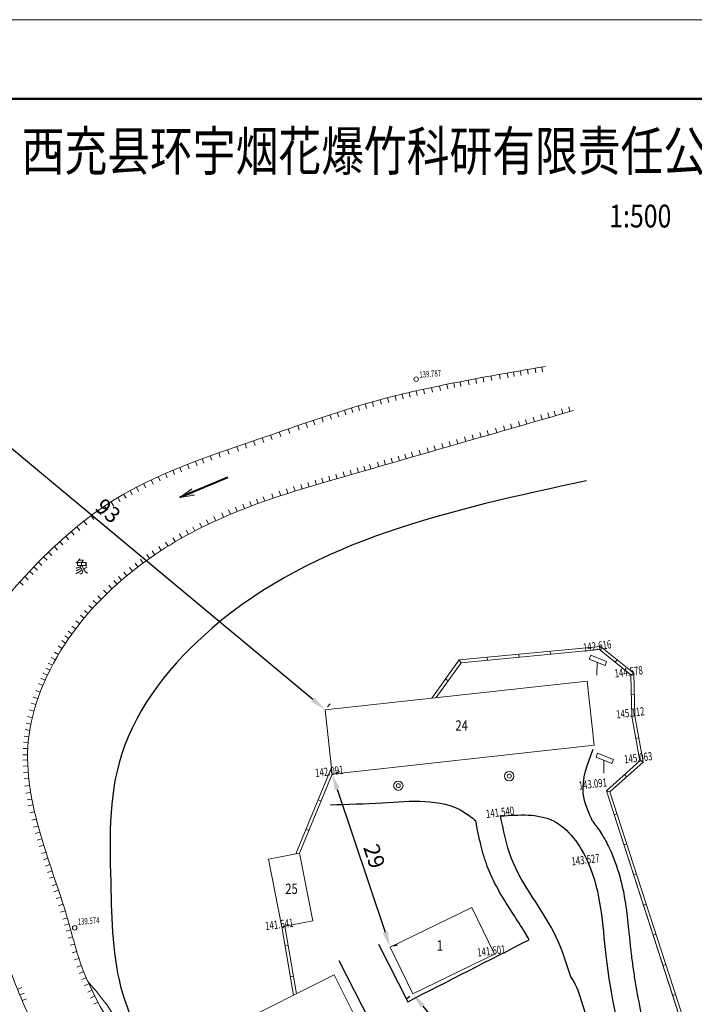
# Model space of a CAD drawing. Units: millimetres. Extents: x 776 to 13114, y 402 to 6690.
# Drawn here: x 7065 to 7172, y 2868 to 3024 of the extents above; entities that cross this region are included whole.
import ezdxf

# ---------------------------------------------------------------- set-up
doc = ezdxf.new("R2010")
doc.units = ezdxf.units.MM
doc.header["$LTSCALE"] = 3
doc.header["$PDMODE"] = 1
for name, color, linetype, lineweight in [('围墙', 4, 'Continuous', 15), ('建筑', 173, 'Continuous', 35), ('文字', 3, 'Continuous', 18), ('陡崖', 40, 'Continuous', 15)]:
    doc.layers.add(name, color=color, linetype=linetype, lineweight=lineweight)
doc.styles.add('00', font='txt.shx', dxfattribs={"bigfont": 'hztxt.shx'})
doc.styles.get("Standard").update_dxf_attribs({"font": 'txt1.shx', "width": 0.75, "bigfont": 'hztxt.shx'})
doc.styles.add('样式 1', font='txt', dxfattribs={"width": 0.8})
doc.dimstyles.new('ISO-25', dxfattribs={"dimtxt": 2.5, "dimasz": 2.5, "dimexe": 1.25, "dimexo": 0.625, "dimtad": 1, "dimdec": 0, "dimtxsty": 'Standard', "dimcen": 2.5, "dimadec": 0, "dimazin": 0, "dimtfac": 1, "dimtdec": 0, "dimtmove": 0, "dimatfit": 3, "dimfxl": 1, "dimarcsym": 0})

# ---------------------------------------------------------------- blocks, each defined once
blk = doc.blocks.new('A$C4AB21B0B')
at = {"layer": '建筑', "color": 3, "lineweight": 15}
for p, q in [((0, 1.86), (0.18, 2.33)), ((0.18, 2.33), (2.05, 1.61)), ((1.87, 1.14), (0, 1.86)), ((0.93, 1.5), (0.93, 0)), ((2.05, 1.61), (1.87, 1.14))]:
    blk.add_line(p, q, dxfattribs=at)
blk = doc.blocks.new('*D252')
at = {"layer": 'Defpoints', "color": 0, "lineweight": 15, "transparency": 16777216}
for p in [(7042.17, 2974.21), (7042.17, 2974.21), (7113.53, 2914.78)]:
    blk.add_point(p, dxfattribs=at)
at = {"layer": '建筑', "color": 0, "lineweight": -2, "transparency": 16777216}
for p, q in [((7042.57, 2974.69), (7042.97, 2975.17)), ((7111.61, 2916.38), (7044.1, 2972.61)), ((7113.93, 2915.26), (7114.33, 2915.74))]:
    blk.add_line(p, q, dxfattribs=at)
at = {"layer": '建筑', "color": 0, "lineweight": 15, "transparency": 16777216}
for points in [[(7044.36, 2972.93), (7043.83, 2972.29), (7042.17, 2974.21)], [(7111.88, 2916.7), (7111.34, 2916.06), (7113.53, 2914.78)]]:
    blk.add_solid(points, dxfattribs=at)
at = {"layer": '建筑', "color": 0, "lineweight": 15, "transparency": 16777216, "insert": (7079.05, 2945.94), "char_height": 2.5, "attachment_point": 5, "rotation": 320.2121}
blk.add_mtext('93', dxfattribs=at)
blk = doc.blocks.new('*D267')
at = {"layer": 'Defpoints', "color": 0, "lineweight": 15, "transparency": 16777216}
for p in [(7114.64, 2904.64), (7123.79, 2877.3), (7123.79, 2877.3)]:
    blk.add_point(p, dxfattribs=at)
at = {"layer": '建筑', "color": 0, "lineweight": -2, "transparency": 16777216}
for p, q in [((7115.24, 2904.84), (7115.83, 2905.04)), ((7115.44, 2902.27), (7123, 2879.67)), ((7124.39, 2877.5), (7124.98, 2877.7))]:
    blk.add_line(p, q, dxfattribs=at)
at = {"layer": '建筑', "color": 0, "lineweight": 15, "transparency": 16777216}
for points in [[(7115.83, 2902.41), (7115.04, 2902.14), (7114.64, 2904.64)], [(7123.4, 2879.81), (7122.61, 2879.54), (7123.79, 2877.3)]]:
    blk.add_solid(points, dxfattribs=at)
at = {"layer": '建筑', "color": 0, "lineweight": 15, "transparency": 16777216, "insert": (7121, 2891.57), "char_height": 2.5, "attachment_point": 5, "rotation": 288.5061}
blk.add_mtext('29', dxfattribs=at)
blk = doc.blocks.new('*D268')
at = {"layer": 'Defpoints', "color": 0, "lineweight": 15, "transparency": 16777216}
for p in [(7127.38, 2869.93), (7140.03, 2854.49), (7140.03, 2854.49)]:
    blk.add_point(p, dxfattribs=at)
at = {"layer": '建筑', "color": 0, "lineweight": -2, "transparency": 16777216}
for p, q in [((7126.9, 2869.53), (7126.42, 2869.14)), ((7128.97, 2868), (7138.45, 2856.42)), ((7139.55, 2854.09), (7139.07, 2853.7))]:
    blk.add_line(p, q, dxfattribs=at)
at = {"layer": '建筑', "color": 0, "lineweight": 15, "transparency": 16777216}
for points in [[(7129.29, 2868.26), (7128.65, 2867.73), (7127.38, 2869.93)], [(7138.77, 2856.69), (7138.13, 2856.16), (7140.03, 2854.49)]]:
    blk.add_solid(points, dxfattribs=at)
at = {"layer": '建筑', "color": 0, "lineweight": 15, "transparency": 16777216, "insert": (7135.16, 2863.4), "char_height": 2.5, "attachment_point": 5, "rotation": 309.3255}
blk.add_mtext('20', dxfattribs=at)

msp = doc.modelspace()

# ---------------------------------------------------------------- hatches: boundary and pattern name
at = {"layer": '陡崖', "lineweight": 15, "ltscale": 2}
for points in [[(7092.68, 2949.15), (7090.61, 2948.28), (7092.47, 2949.65)], [(7092.68, 2949.15), (7090.61, 2948.28), (7092.47, 2949.65)], [(7092.68, 2949.15), (7090.61, 2948.28), (7092.89, 2948.65)], [(7092.68, 2949.15), (7090.61, 2948.28), (7092.89, 2948.65)]]:
    msp.add_hatch(color=1, dxfattribs=at).paths.add_polyline_path(points)

# ---------------------------------------------------------------- linework, layer by layer
at = {"layer": '围墙', "color": 0, "lineweight": 15}
for p, q in [((7146.67, 2968.7), (7146.79, 2967.96)), ((7146.67, 2968.7), (7146.79, 2967.96)), ((7147.74, 2968.88), (7147.87, 2968.14)), ((7147.74, 2968.88), (7147.87, 2968.14)), ((7137.3, 2967.04), (7137.44, 2966.3)), ((7137.3, 2967.04), (7137.44, 2966.3)), ((7138.47, 2967.25), (7138.6, 2966.51)), ((7138.47, 2967.25), (7138.6, 2966.51)), ((7139.7, 2967.48), (7139.83, 2966.74)), ((7139.7, 2967.48), (7139.83, 2966.74)), ((7141.05, 2967.72), (7141.18, 2966.98)), ((7141.05, 2967.72), (7141.18, 2966.98)), ((7142.29, 2967.94), (7142.42, 2967.2)), ((7142.29, 2967.94), (7142.42, 2967.2)), ((7143.27, 2968.11), (7143.4, 2967.37)), ((7143.27, 2968.11), (7143.4, 2967.37)), ((7144.35, 2968.3), (7144.48, 2967.56)), ((7144.35, 2968.3), (7144.48, 2967.56)), ((7145.47, 2968.49), (7145.6, 2967.75)), ((7145.47, 2968.49), (7145.6, 2967.75)), ((7130.34, 2965.66), (7130.5, 2964.93)), ((7130.34, 2965.66), (7130.5, 2964.93)), ((7131.6, 2965.92), (7131.75, 2965.19)), ((7131.6, 2965.92), (7131.75, 2965.19)), ((7132.73, 2966.15), (7132.88, 2965.42)), ((7132.73, 2966.15), (7132.88, 2965.42)), ((7133.83, 2966.37), (7133.98, 2965.64)), ((7133.83, 2966.37), (7133.98, 2965.64)), ((7134.84, 2966.57), (7134.98, 2965.83)), ((7134.84, 2966.57), (7134.98, 2965.83)), ((7136.12, 2966.81), (7136.26, 2966.08)), ((7136.12, 2966.81), (7136.26, 2966.08)), ((7123.39, 2964.04), (7123.58, 2963.31)), ((7123.39, 2964.04), (7123.58, 2963.31)), ((7124.57, 2964.34), (7124.75, 2963.61)), ((7124.57, 2964.34), (7124.75, 2963.61)), ((7125.69, 2964.61), (7125.87, 2963.88)), ((7125.69, 2964.61), (7125.87, 2963.88)), ((7126.8, 2964.87), (7126.97, 2964.14)), ((7126.8, 2964.87), (7126.97, 2964.14)), ((7127.9, 2965.13), (7128.06, 2964.39)), ((7127.9, 2965.13), (7128.06, 2964.39)), ((7129.07, 2965.39), (7129.23, 2964.65)), ((7129.07, 2965.39), (7129.23, 2964.65)), ((7117.69, 2962.41), (7117.9, 2961.7)), ((7117.69, 2962.41), (7117.9, 2961.7)), ((7118.76, 2962.74), (7118.98, 2962.02)), ((7118.76, 2962.74), (7118.98, 2962.02)), ((7119.87, 2963.07), (7120.08, 2962.35)), ((7119.87, 2963.07), (7120.08, 2962.35)), ((7120.99, 2963.39), (7121.19, 2962.66)), ((7120.99, 2963.39), (7121.19, 2962.66)), ((7122.23, 2963.73), (7122.43, 2963.01)), ((7122.23, 2963.73), (7122.43, 2963.01)), ((7151.99, 2962.59), (7152.19, 2961.87)), ((7151.99, 2962.59), (7152.19, 2961.87)), ((7112.99, 2960.91), (7113.23, 2960.2)), ((7112.99, 2960.91), (7113.23, 2960.2)), ((7114.29, 2961.34), (7114.52, 2960.63)), ((7114.29, 2961.34), (7114.52, 2960.63)), ((7115.44, 2961.71), (7115.67, 2961)), ((7115.44, 2961.71), (7115.67, 2961)), ((7116.59, 2962.08), (7116.81, 2961.36)), ((7116.59, 2962.08), (7116.81, 2961.36)), ((7146.36, 2960.96), (7146.57, 2960.24)), ((7146.36, 2960.96), (7146.57, 2960.24)), ((7147.58, 2961.32), (7147.79, 2960.59)), ((7147.58, 2961.32), (7147.79, 2960.59)), ((7148.67, 2961.63), (7148.88, 2960.91)), ((7148.67, 2961.63), (7148.88, 2960.91)), ((7149.69, 2961.92), (7149.89, 2961.2)), ((7149.69, 2961.92), (7149.89, 2961.2)), ((7150.84, 2962.26), (7151.05, 2961.54)), ((7150.84, 2962.26), (7151.05, 2961.54)), ((7109.2, 2959.63), (7109.44, 2958.92)), ((7109.2, 2959.63), (7109.44, 2958.92)), ((7110.49, 2960.07), (7110.73, 2959.36)), ((7110.49, 2960.07), (7110.73, 2959.36)), ((7111.66, 2960.47), (7111.9, 2959.76)), ((7111.66, 2960.47), (7111.9, 2959.76)), ((7140.42, 2959.25), (7140.63, 2958.53)), ((7140.42, 2959.25), (7140.63, 2958.53)), ((7141.7, 2959.62), (7141.91, 2958.9)), ((7141.7, 2959.62), (7141.91, 2958.9)), ((7142.78, 2959.93), (7142.99, 2959.21)), ((7142.78, 2959.93), (7142.99, 2959.21)), ((7144.06, 2960.3), (7144.26, 2959.58)), ((7144.06, 2960.3), (7144.26, 2959.58)), ((7145.15, 2960.61), (7145.36, 2959.89)), ((7145.15, 2960.61), (7145.36, 2959.89)), ((7103.59, 2957.69), (7103.83, 2956.99)), ((7103.59, 2957.69), (7103.83, 2956.99)), ((7104.91, 2958.15), (7105.16, 2957.44)), ((7104.91, 2958.15), (7105.16, 2957.44)), ((7106.3, 2958.63), (7106.54, 2957.92)), ((7106.3, 2958.63), (7106.54, 2957.92)), ((7107.72, 2959.12), (7107.96, 2958.41)), ((7107.72, 2959.12), (7107.96, 2958.41)), ((7135.53, 2957.84), (7135.73, 2957.12)), ((7135.53, 2957.84), (7135.73, 2957.12)), ((7136.76, 2958.19), (7136.96, 2957.47)), ((7136.76, 2958.19), (7136.96, 2957.47)), ((7137.95, 2958.53), (7138.15, 2957.81)), ((7137.95, 2958.53), (7138.15, 2957.81)), ((7139.12, 2958.87), (7139.33, 2958.15)), ((7139.12, 2958.87), (7139.33, 2958.15)), ((7099.6, 2956.33), (7099.85, 2955.62)), ((7099.6, 2956.33), (7099.85, 2955.62)), ((7100.9, 2956.77), (7101.14, 2956.06)), ((7100.9, 2956.77), (7101.14, 2956.06)), ((7102.24, 2957.23), (7102.49, 2956.52)), ((7102.24, 2957.23), (7102.49, 2956.52)), ((7129.63, 2956.13), (7129.83, 2955.41)), ((7129.63, 2956.13), (7129.83, 2955.41)), ((7130.74, 2956.46), (7130.95, 2955.73)), ((7130.74, 2956.46), (7130.95, 2955.73)), ((7131.96, 2956.81), (7132.17, 2956.09)), ((7131.96, 2956.81), (7132.17, 2956.09)), ((7133.1, 2957.14), (7133.31, 2956.41)), ((7133.1, 2957.14), (7133.31, 2956.41)), ((7134.26, 2957.47), (7134.47, 2956.75)), ((7134.26, 2957.47), (7134.47, 2956.75)), ((7095.4, 2954.86), (7095.65, 2954.16)), ((7095.4, 2954.86), (7095.65, 2954.16)), ((7096.73, 2955.33), (7096.98, 2954.63)), ((7096.73, 2955.33), (7096.98, 2954.63)), ((7098.14, 2955.83), (7098.39, 2955.12)), ((7098.14, 2955.83), (7098.39, 2955.12)), ((7125.07, 2954.82), (7125.28, 2954.1)), ((7125.07, 2954.82), (7125.28, 2954.1)), ((7126.14, 2955.13), (7126.35, 2954.41)), ((7126.14, 2955.13), (7126.35, 2954.41)), ((7127.19, 2955.43), (7127.4, 2954.71)), ((7127.19, 2955.43), (7127.4, 2954.71)), ((7128.38, 2955.77), (7128.59, 2955.05)), ((7128.38, 2955.77), (7128.59, 2955.05)), ((7090.6, 2953.05), (7090.88, 2952.35)), ((7090.6, 2953.05), (7090.88, 2952.35)), ((7091.81, 2953.53), (7092.09, 2952.83)), ((7091.81, 2953.53), (7092.09, 2952.83)), ((7093.07, 2954.01), (7093.33, 2953.3)), ((7093.07, 2954.01), (7093.33, 2953.3)), ((7094.13, 2954.4), (7094.39, 2953.7)), ((7094.13, 2954.4), (7094.39, 2953.7)), ((7119.63, 2953.25), (7119.84, 2952.53)), ((7119.63, 2953.25), (7119.84, 2952.53)), ((7120.53, 2953.51), (7120.74, 2952.79)), ((7120.53, 2953.51), (7120.74, 2952.79)), ((7121.79, 2953.87), (7122, 2953.15)), ((7121.79, 2953.87), (7122, 2953.15)), ((7122.87, 2954.18), (7123.07, 2953.46)), ((7122.87, 2954.18), (7123.07, 2953.46)), ((7123.95, 2954.5), (7124.16, 2953.78)), ((7123.95, 2954.5), (7124.16, 2953.78)), ((7087.16, 2951.58), (7087.46, 2950.9)), ((7087.16, 2951.58), (7087.46, 2950.9)), ((7088.31, 2952.09), (7088.61, 2951.41)), ((7088.31, 2952.09), (7088.61, 2951.41)), ((7089.47, 2952.59), (7089.76, 2951.9)), ((7089.47, 2952.59), (7089.76, 2951.9)), ((7114.09, 2951.65), (7114.3, 2950.93)), ((7114.09, 2951.65), (7114.3, 2950.93)), ((7115.21, 2951.98), (7115.42, 2951.26)), ((7115.21, 2951.98), (7115.42, 2951.26)), ((7116.4, 2952.32), (7116.61, 2951.6)), ((7116.4, 2952.32), (7116.61, 2951.6)), ((7117.48, 2952.63), (7117.69, 2951.91)), ((7117.48, 2952.63), (7117.69, 2951.91)), ((7118.61, 2952.95), (7118.82, 2952.23)), ((7118.61, 2952.95), (7118.82, 2952.23)), ((7083.73, 2949.92), (7084.08, 2949.26)), ((7083.73, 2949.92), (7084.08, 2949.26)), ((7084.86, 2950.5), (7085.2, 2949.82)), ((7084.86, 2950.5), (7085.2, 2949.82)), ((7086.06, 2951.07), (7086.38, 2950.4)), ((7086.06, 2951.07), (7086.38, 2950.4)), ((7108.56, 2950), (7108.78, 2949.29)), ((7108.56, 2950), (7108.78, 2949.29)), ((7109.68, 2950.35), (7109.9, 2949.63)), ((7109.68, 2950.35), (7109.9, 2949.63)), ((7110.78, 2950.68), (7111, 2949.96)), ((7110.78, 2950.68), (7111, 2949.96)), ((7111.95, 2951.03), (7112.16, 2950.31)), ((7111.95, 2951.03), (7112.16, 2950.31)), ((7113, 2951.33), (7113.21, 2950.61)), ((7113, 2951.33), (7113.21, 2950.61)), ((7081.72, 2948.82), (7082.1, 2948.17)), ((7081.72, 2948.82), (7082.1, 2948.17)), ((7082.73, 2949.38), (7083.09, 2948.73)), ((7082.73, 2949.38), (7083.09, 2948.73)), ((7103.74, 2948.42), (7103.99, 2947.71)), ((7103.74, 2948.42), (7103.99, 2947.71)), ((7105.1, 2948.89), (7105.34, 2948.18)), ((7105.1, 2948.89), (7105.34, 2948.18)), ((7106.3, 2949.28), (7106.53, 2948.57)), ((7106.3, 2949.28), (7106.53, 2948.57)), ((7107.44, 2949.65), (7107.66, 2948.93)), ((7107.44, 2949.65), (7107.66, 2948.93)), ((7078.69, 2946.93), (7079.11, 2946.3)), ((7078.69, 2946.93), (7079.11, 2946.3)), ((7079.73, 2947.61), (7080.14, 2946.98)), ((7079.73, 2947.61), (7080.14, 2946.98)), ((7080.79, 2948.27), (7081.18, 2947.63)), ((7080.79, 2948.27), (7081.18, 2947.63)), ((7099.37, 2946.78), (7099.65, 2946.08)), ((7099.37, 2946.78), (7099.65, 2946.08)), ((7100.53, 2947.24), (7100.8, 2946.54)), ((7100.53, 2947.24), (7100.8, 2946.54)), ((7101.63, 2947.66), (7101.9, 2946.96)), ((7101.63, 2947.66), (7101.9, 2946.96)), ((7102.68, 2948.04), (7102.94, 2947.34)), ((7102.68, 2948.04), (7102.94, 2947.34)), ((7076.59, 2945.43), (7077.03, 2944.83)), ((7076.59, 2945.43), (7077.03, 2944.83)), ((7077.68, 2946.23), (7078.11, 2945.62)), ((7077.68, 2946.23), (7078.11, 2945.62)), ((7095.94, 2945.31), (7096.26, 2944.63)), ((7095.94, 2945.31), (7096.26, 2944.63)), ((7097.2, 2945.87), (7097.5, 2945.18)), ((7097.2, 2945.87), (7097.5, 2945.18)), ((7098.28, 2946.33), (7098.57, 2945.64)), ((7098.28, 2946.33), (7098.57, 2945.64)), ((7074.33, 2943.67), (7074.81, 2943.09)), ((7074.33, 2943.67), (7074.81, 2943.09)), ((7075.42, 2944.55), (7075.89, 2943.96)), ((7075.42, 2944.55), (7075.89, 2943.96)), ((7092.62, 2943.68), (7092.96, 2943.01)), ((7092.62, 2943.68), (7092.96, 2943.01)), ((7093.74, 2944.25), (7094.07, 2943.58)), ((7093.74, 2944.25), (7094.07, 2943.58)), ((7094.78, 2944.76), (7095.11, 2944.09)), ((7094.78, 2944.76), (7095.11, 2944.09)), ((7072.56, 2942.17), (7073.06, 2941.6)), ((7072.56, 2942.17), (7073.06, 2941.6)), ((7073.41, 2942.9), (7073.9, 2942.33)), ((7073.41, 2942.9), (7073.9, 2942.33)), ((7090.56, 2942.56), (7090.93, 2941.9)), ((7090.56, 2942.56), (7090.93, 2941.9)), ((7091.58, 2943.12), (7091.94, 2942.46)), ((7091.58, 2943.12), (7091.94, 2942.46)), ((7070.79, 2940.55), (7071.3, 2940)), ((7070.79, 2940.55), (7071.3, 2940)), ((7071.62, 2941.32), (7072.13, 2940.77)), ((7071.62, 2941.32), (7072.13, 2940.77)), ((7088.33, 2941.23), (7088.73, 2940.59)), ((7088.33, 2941.23), (7088.73, 2940.59)), ((7089.51, 2941.94), (7089.89, 2941.3)), ((7089.51, 2941.94), (7089.89, 2941.3)), ((7069.86, 2939.67), (7070.39, 2939.13)), ((7069.86, 2939.67), (7070.39, 2939.13)), ((7085.37, 2939.27), (7085.8, 2938.66)), ((7085.37, 2939.27), (7085.8, 2938.66)), ((7086.2, 2939.85), (7086.63, 2939.23)), ((7086.2, 2939.85), (7086.63, 2939.23)), ((7087.25, 2940.54), (7087.66, 2939.91)), ((7087.25, 2940.54), (7087.66, 2939.91)), ((7068.28, 2938.1), (7068.82, 2937.58)), ((7068.28, 2938.1), (7068.82, 2937.58)), ((7069.09, 2938.91), (7069.62, 2938.38)), ((7069.09, 2938.91), (7069.62, 2938.38)), ((7083.52, 2937.93), (7083.98, 2937.33)), ((7083.52, 2937.93), (7083.98, 2937.33)), ((7084.36, 2938.55), (7084.81, 2937.95)), ((7084.36, 2938.55), (7084.81, 2937.95)), ((7066.87, 2936.64), (7067.42, 2936.13)), ((7066.87, 2936.64), (7067.42, 2936.13)), ((7067.56, 2937.36), (7068.1, 2936.84)), ((7067.56, 2937.36), (7068.1, 2936.84)), ((7081.75, 2936.52), (7082.23, 2935.94)), ((7081.75, 2936.52), (7082.23, 2935.94)), ((7082.64, 2937.24), (7083.11, 2936.65)), ((7082.64, 2937.24), (7083.11, 2936.65)), ((7065.32, 2934.95), (7065.88, 2934.45)), ((7065.32, 2934.95), (7065.88, 2934.45)), ((7066.1, 2935.81), (7066.65, 2935.3)), ((7066.1, 2935.81), (7066.65, 2935.3)), ((7079.37, 2934.43), (7079.88, 2933.88)), ((7079.37, 2934.43), (7079.88, 2933.88)), ((7080.18, 2935.17), (7080.67, 2934.61)), ((7080.18, 2935.17), (7080.67, 2934.61)), ((7080.91, 2935.81), (7081.39, 2935.24)), ((7080.91, 2935.81), (7081.39, 2935.24)), ((7078.54, 2933.65), (7079.07, 2933.11)), ((7078.54, 2933.65), (7079.07, 2933.11)), ((7076.24, 2931.26), (7076.8, 2930.76)), ((7076.24, 2931.26), (7076.8, 2930.76)), ((7076.93, 2932.01), (7077.47, 2931.49)), ((7076.93, 2932.01), (7077.47, 2931.49)), ((7077.65, 2932.76), (7078.19, 2932.24)), ((7077.65, 2932.76), (7078.19, 2932.24)), ((7074.91, 2929.73), (7075.49, 2929.25)), ((7074.91, 2929.73), (7075.49, 2929.25)), ((7075.52, 2930.45), (7076.09, 2929.96)), ((7075.52, 2930.45), (7076.09, 2929.96)), ((7074.19, 2928.83), (7074.78, 2928.36)), ((7074.19, 2928.83), (7074.78, 2928.36)), ((7072.95, 2927.19), (7073.56, 2926.75)), ((7072.95, 2927.19), (7073.56, 2926.75)), ((7073.55, 2928), (7074.15, 2927.55)), ((7073.55, 2928), (7074.15, 2927.55)), ((7071.94, 2925.72), (7072.56, 2925.31)), ((7071.94, 2925.72), (7072.56, 2925.31)), ((7072.43, 2926.45), (7073.05, 2926.03)), ((7072.43, 2926.45), (7073.05, 2926.03)), ((7070.79, 2923.88), (7071.43, 2923.5)), ((7070.79, 2923.88), (7071.43, 2923.5)), ((7071.37, 2924.85), (7072.01, 2924.45)), ((7071.37, 2924.85), (7072.01, 2924.45)), ((7069.82, 2922.16), (7070.48, 2921.81)), ((7069.82, 2922.16), (7070.48, 2921.81)), ((7070.29, 2923.02), (7070.94, 2922.65)), ((7070.29, 2923.02), (7070.94, 2922.65)), ((7069.02, 2920.58), (7069.7, 2920.25)), ((7069.02, 2920.58), (7069.7, 2920.25)), ((7069.41, 2921.37), (7070.08, 2921.04)), ((7069.41, 2921.37), (7070.08, 2921.04)), ((7068.27, 2918.91), (7068.96, 2918.62)), ((7068.27, 2918.91), (7068.96, 2918.62)), ((7068.64, 2919.76), (7069.33, 2919.45)), ((7068.64, 2919.76), (7069.33, 2919.45)), ((7067.85, 2917.84), (7068.55, 2917.57)), ((7067.85, 2917.84), (7068.55, 2917.57)), ((7067.14, 2915.82), (7067.86, 2915.59)), ((7067.14, 2915.82), (7067.86, 2915.59)), ((7067.46, 2916.78), (7068.17, 2916.54)), ((7067.46, 2916.78), (7068.17, 2916.54)), ((7066.83, 2914.76), (7067.56, 2914.56)), ((7066.83, 2914.76), (7067.56, 2914.56)), ((7066.33, 2912.65), (7067.07, 2912.5)), ((7066.33, 2912.65), (7067.07, 2912.5)), ((7066.56, 2913.7), (7067.29, 2913.53)), ((7066.56, 2913.7), (7067.29, 2913.53)), ((7066.15, 2911.65), (7066.89, 2911.53)), ((7066.15, 2911.65), (7066.89, 2911.53)), ((7065.9, 2909.67), (7066.65, 2909.6)), ((7065.9, 2909.67), (7066.65, 2909.6)), ((7066, 2910.59), (7066.74, 2910.49)), ((7066, 2910.59), (7066.74, 2910.49)), ((7065.84, 2908.68), (7066.59, 2908.65)), ((7065.84, 2908.68), (7066.59, 2908.65)), ((7065.8, 2907.68), (7066.55, 2907.67)), ((7065.8, 2907.68), (7066.55, 2907.67)), ((7065.8, 2906.85), (7066.55, 2906.86)), ((7065.8, 2906.85), (7066.55, 2906.86)), ((7065.83, 2905.89), (7066.58, 2905.92)), ((7065.83, 2905.89), (7066.58, 2905.92)), ((7065.89, 2904.89), (7066.64, 2904.95)), ((7065.89, 2904.89), (7066.64, 2904.95)), ((7065.99, 2903.88), (7066.73, 2903.96)), ((7065.99, 2903.88), (7066.73, 2903.96)), ((7066.13, 2902.71), (7066.87, 2902.82)), ((7066.13, 2902.71), (7066.87, 2902.82)), ((7066.29, 2901.63), (7067.03, 2901.75)), ((7066.29, 2901.63), (7067.03, 2901.75)), ((7066.48, 2900.55), (7067.22, 2900.69)), ((7066.48, 2900.55), (7067.22, 2900.69)), ((7066.67, 2899.62), (7067.41, 2899.78)), ((7066.67, 2899.62), (7067.41, 2899.78)), ((7066.92, 2898.52), (7067.65, 2898.69)), ((7066.92, 2898.52), (7067.65, 2898.69)), ((7067.2, 2897.35), (7067.93, 2897.54)), ((7067.2, 2897.35), (7067.93, 2897.54)), ((7067.5, 2896.23), (7068.22, 2896.43)), ((7067.5, 2896.23), (7068.22, 2896.43)), ((7067.77, 2895.25), (7068.49, 2895.46)), ((7067.77, 2895.25), (7068.49, 2895.46)), ((7068.08, 2894.2), (7068.8, 2894.42)), ((7068.08, 2894.2), (7068.8, 2894.42)), ((7069.11, 2893.4), (7068.39, 2893.18)), ((7069.11, 2893.4), (7068.39, 2893.18)), ((7068.73, 2892.1), (7069.44, 2892.33)), ((7068.73, 2892.1), (7069.44, 2892.33)), ((7069.04, 2891.12), (7069.76, 2891.36)), ((7069.04, 2891.12), (7069.76, 2891.36)), ((7069.38, 2890.11), (7070.09, 2890.34)), ((7069.38, 2890.11), (7070.09, 2890.34)), ((7069.71, 2889.11), (7070.42, 2889.35)), ((7069.71, 2889.11), (7070.42, 2889.35)), ((7070.02, 2888.18), (7070.73, 2888.42)), ((7070.02, 2888.18), (7070.73, 2888.42)), ((7070.41, 2887.01), (7071.12, 2887.25)), ((7070.41, 2887.01), (7071.12, 2887.25)), ((7070.72, 2886.07), (7071.44, 2886.3)), ((7070.72, 2886.07), (7071.44, 2886.3)), ((7071.09, 2884.97), (7071.8, 2885.2)), ((7071.09, 2884.97), (7071.8, 2885.2)), ((7071.44, 2883.86), (7072.16, 2884.09)), ((7071.44, 2883.86), (7072.16, 2884.09)), ((7071.76, 2882.85), (7072.48, 2883.07)), ((7071.76, 2882.85), (7072.48, 2883.07)), ((7072.11, 2881.71), (7072.83, 2881.92)), ((7072.11, 2881.71), (7072.83, 2881.92)), ((7072.38, 2880.79), (7073.1, 2880.99)), ((7072.38, 2880.79), (7073.1, 2880.99)), ((7072.64, 2879.86), (7073.36, 2880.06)), ((7072.64, 2879.86), (7073.36, 2880.06)), ((7072.95, 2878.72), (7073.67, 2878.92)), ((7072.95, 2878.72), (7073.67, 2878.92)), ((7073.25, 2877.6), (7073.98, 2877.8)), ((7073.25, 2877.6), (7073.98, 2877.8)), ((7073.59, 2876.44), (7074.3, 2876.65)), ((7073.59, 2876.44), (7074.3, 2876.65)), ((7073.94, 2875.31), (7074.65, 2875.54)), ((7073.94, 2875.31), (7074.65, 2875.54)), ((7074.35, 2874.13), (7075.05, 2874.39)), ((7074.35, 2874.13), (7075.05, 2874.39)), ((7074.72, 2873.17), (7075.41, 2873.45)), ((7074.72, 2873.17), (7075.41, 2873.45)), ((7075.12, 2872.18), (7075.81, 2872.48)), ((7075.12, 2872.18), (7075.81, 2872.48)), ((7075.55, 2871.22), (7076.23, 2871.53)), ((7075.55, 2871.22), (7076.23, 2871.53)), ((7076.04, 2870.19), (7076.71, 2870.51)), ((7076.04, 2870.19), (7076.71, 2870.51)), ((7076.49, 2869.27), (7077.16, 2869.61)), ((7076.49, 2869.27), (7077.16, 2869.61)), ((7077, 2868.29), (7077.67, 2868.64)), ((7077, 2868.29), (7077.67, 2868.64))]:
    msp.add_line(p, q, dxfattribs=at)
at = {"layer": '围墙', "color": 0, "linetype": 'Continuous', "const_width": 0.359}
msp.add_lwpolyline([(7302.83, 2608.21), (7015.83, 2608.21), (7015.83, 3011.21), (7302.83, 3011.21)], close=True, dxfattribs=at)
at = {"layer": '围墙', "color": 0, "lineweight": 15}
for centre in [(7127.9, 2966.97), (7127.9, 2966.97), (7073.99, 2880.37), (7073.99, 2880.37)]:
    msp.add_circle(centre, 0.359, dxfattribs=at)
msp.add_open_spline([(7148.3, 2968.98), (7142.66, 2968.01), (7134.27, 2966.57), (7118.9, 2963.13), (7101.91, 2956.98), (7081.78, 2950.47), (7067.23, 2937.68), (7056.58, 2924.65), (7052.77, 2906.2), (7058.52, 2889.95), (7061.35, 2878.43), (7063.54, 2874.24)], degree=3, knots=[0, 0, 0, 0, 34.30176, 51.077423, 94.397553, 143.002009, 175.834029, 209.230805, 242.551668, 283.003056, 311.687642, 311.687642, 311.687642, 311.687642], dxfattribs=at)
msp.add_open_spline([(7148.3, 2968.98), (7142.66, 2968.01), (7134.27, 2966.57), (7118.9, 2963.13), (7101.91, 2956.98), (7081.78, 2950.47), (7067.23, 2937.68), (7056.58, 2924.65), (7052.77, 2906.2), (7058.52, 2889.95), (7061.35, 2878.43), (7063.54, 2874.24)], degree=3, knots=[0, 0, 0, 0, 34.30176, 51.077423, 94.397553, 143.002009, 175.834029, 209.230805, 242.551668, 283.003056, 311.687642, 311.687642, 311.687642, 311.687642], dxfattribs=at)
for points in [[(7083.97, 2858.51), (7074.58, 2875.77), (7073.23, 2880.55), (7066.67, 2909.82), (7072.98, 2925.93), (7096.73, 2944.84), (7116.34, 2951.52), (7152.77, 2962.03)], [(7083.97, 2858.51), (7074.58, 2875.77), (7073.23, 2880.55), (7066.67, 2909.82), (7072.98, 2925.93), (7096.73, 2944.84), (7116.34, 2951.52), (7152.77, 2962.03)], [(7095.44, 2818.96), (7089.99, 2825.6), (7082.77, 2837.2), (7080.15, 2842.79), (7078.82, 2845.29), (7076.58, 2849.44), (7068.4, 2863.09), (7063.54, 2874.24)]]:
    msp.add_spline(points, degree=3, dxfattribs=at)
at = {"layer": '围墙', "color": 1, "lineweight": 15}
msp.add_spline([(7084.79, 2859.26), (7081.34, 2864.69), (7078.3, 2869.23), (7076.08, 2871.87)], degree=3, dxfattribs=at)
msp.add_spline([(7084.79, 2859.26), (7081.34, 2864.69), (7078.3, 2869.23), (7076.08, 2871.87)], degree=3, dxfattribs=at)
at = {"layer": '建筑', "color": 0, "lineweight": 15}
for p, q in [((7134.99, 2922.17), (7156.84, 2924.27)), ((7144.09, 2923.54), (7144.14, 2923.05)), ((7149.07, 2924.02), (7149.12, 2923.52)), ((7156.84, 2924.27), (7156.99, 2924.78)), ((7161.78, 2920.29), (7156.84, 2924.27)), ((7134.99, 2922.17), (7131.06, 2916.7)), ((7134.99, 2922.17), (7134.72, 2922.64)), ((7139.11, 2923.06), (7139.16, 2922.57)), ((7159.31, 2922.28), (7159.62, 2922.67)), ((7161.78, 2920.29), (7162.27, 2920.54)), ((7154.92, 2919.32), (7113.53, 2914.78)), ((7132.56, 2919.64), (7132.96, 2919.34)), ((7156.03, 2909.18), (7154.92, 2919.32)), ((7161.93, 2913.76), (7161.78, 2920.29)), ((7162.35, 2917.17), (7161.85, 2917.16)), ((7114.64, 2904.64), (7113.53, 2914.78)), ((7161.93, 2913.76), (7162.42, 2913.81)), ((7163.22, 2906.72), (7161.93, 2913.76)), ((7162.57, 2910.24), (7163.07, 2910.33)), ((7156.03, 2909.18), (7114.64, 2904.64)), ((7157.93, 2902.01), (7163.22, 2906.72)), ((7163.77, 2906.53), (7163.22, 2906.72)), ((7114.53, 2905.68), (7108.92, 2892.06)), ((7114.64, 2904.64), (7109.5, 2892.17)), ((7161.13, 2904.19), (7160.8, 2904.56)), ((7170.58, 2862.95), (7157.93, 2902.01)), ((7158.5, 2901.85), (7157.93, 2902.01)), ((7112.42, 2900.57), (7112.88, 2900.38)), ((7159.15, 2898.22), (7159.63, 2898.37)), ((7110.52, 2895.95), (7110.98, 2895.75)), ((7160.69, 2893.46), (7161.17, 2893.62)), ((7109.5, 2892.17), (7104.59, 2891.22)), ((7106.67, 2880.47), (7104.59, 2891.22)), ((7109.5, 2892.17), (7111.58, 2881.45)), ((7162.24, 2888.71), (7162.71, 2888.86)), ((7123.79, 2877.3), (7136.68, 2883.57)), ((7140.27, 2876.2), (7136.68, 2883.57)), ((7163.78, 2883.95), (7164.25, 2884.1)), ((7111.58, 2881.45), (7106.67, 2880.5)), ((7108.54, 2869.73), (7106.67, 2880.5)), ((7109, 2869.97), (7107.16, 2880.6)), ((7165.32, 2879.19), (7165.79, 2879.35)), ((7107.18, 2877.57), (7107.67, 2877.65)), ((7127.38, 2869.93), (7123.79, 2877.3)), ((7127.38, 2869.93), (7140.27, 2876.2)), ((7166.86, 2874.44), (7167.33, 2874.59)), ((7092.93, 2861.95), (7114.98, 2872.95)), ((7108.03, 2872.64), (7108.53, 2872.73)), ((7114.98, 2872.95), (7108.54, 2869.73)), ((7118.55, 2865.79), (7114.98, 2872.95)), ((7064.97, 2870.64), (7065.67, 2870.93)), ((7065.33, 2869.76), (7066.03, 2870.04)), ((7065.7, 2868.88), (7066.39, 2869.17)), ((7168.4, 2869.68), (7168.87, 2869.83))]:
    msp.add_line(p, q, dxfattribs=at)
msp.add_lwpolyline([(7307.83, 3023.71), (7307.83, 2603.21), (7010.83, 2603.21), (7010.83, 3023.71)], close=True, dxfattribs=at)
for points in [[(7130.39, 2916.63), (7134.72, 2922.64), (7156.99, 2924.78), (7162.27, 2920.54), (7162.42, 2913.81), (7163.77, 2906.53), (7158.5, 2901.85), (7171.02, 2863.19), (7180.26, 2851.82)], [(7131.06, 2916.7), (7134.99, 2922.17), (7156.84, 2924.27), (7161.78, 2920.29), (7161.93, 2913.76), (7163.22, 2906.72), (7157.93, 2902.01), (7170.58, 2862.95), (7179.72, 2851.69)]]:
    msp.add_lwpolyline(points, dxfattribs=at)
at = {"layer": '建筑', "color": 3, "lineweight": 15}
for centre, radius in [((7142.61, 2904.32), 0.739), ((7125.09, 2902.8), 0.739), ((7142.61, 2904.32), 0.312), ((7125.09, 2902.8), 0.312)]:
    msp.add_circle(centre, radius, dxfattribs=at)
at = {"layer": '建筑', "color": 1, "lineweight": 15}
for points in [[(7032.81, 2885.12), (7034.83, 2879.45), (7038.11, 2869.3), (7039.72, 2861.41), (7040.69, 2858.97), (7041.58, 2857.06), (7043.58, 2853.78), (7047.37, 2848.68), (7048.43, 2845.59), (7048.29, 2841.61), (7047.08, 2837.94), (7044.92, 2834.55), (7038.52, 2829.27), (7031.64, 2822.21), (7025.64, 2818.48), (7021.14, 2816.12), (7017.99, 2813.82), (7017.93, 2811.23), (7022.71, 2808.08), (7035.82, 2801.8), (7045.5, 2794.04), (7055.12, 2788.9), (7063.47, 2776.47), (7066.56, 2767.93), (7069.74, 2764.47)], [(7041.09, 2882.82), (7042.77, 2877.91), (7043.13, 2869.16), (7041.18, 2861.83), (7040.83, 2859.92), (7041.55, 2858.07), (7043.07, 2855.53), (7045.44, 2852.53), (7048.4, 2847.85), (7049.08, 2843.88), (7048.58, 2840.28), (7045.89, 2834.72), (7041.8, 2830.9), (7038.27, 2827.57), (7035.26, 2823.51), (7031.61, 2819.94), (7027.74, 2817.81), (7024.63, 2815.16), (7022.36, 2813.04), (7023.56, 2811.26), (7029.03, 2807.92), (7036.53, 2803.54), (7045.45, 2796.95), (7055.65, 2791.05), (7061.09, 2786.1), (7066.1, 2779.59), (7067.19, 2776.07), (7067.71, 2774.88)]]:
    msp.add_spline(points, degree=3, dxfattribs=at)
at = {"layer": '陡崖', "color": 1, "lineweight": 40, "ltscale": 2}
msp.add_line((7098.16, 2951.47), (7090.61, 2948.28), dxfattribs=at)
msp.add_line((7098.16, 2951.47), (7090.61, 2948.28), dxfattribs=at)
at = {"layer": '陡崖', "color": 1, "lineweight": 15, "ltscale": 2}
for p, q in [((7090.61, 2948.28), (7092.47, 2949.65)), ((7090.61, 2948.28), (7092.47, 2949.65)), ((7092.68, 2949.15), (7090.61, 2948.28)), ((7092.68, 2949.15), (7090.61, 2948.28)), ((7092.68, 2949.15), (7090.61, 2948.28)), ((7092.68, 2949.15), (7090.61, 2948.28)), ((7090.61, 2948.28), (7092.89, 2948.65)), ((7090.61, 2948.28), (7092.89, 2948.65))]:
    msp.add_line(p, q, dxfattribs=at)
at = {"layer": '陡崖', "color": 5, "lineweight": 30}
for p, q in [((7121.98, 2877.76), (7126.58, 2868.7)), ((7115.72, 2875.2), (7120.59, 2865.65))]:
    msp.add_line(p, q, dxfattribs=at)
at = {"layer": '陡崖', "color": 2, "lineweight": 25, "ltscale": 2}
msp.add_spline([(7154.79, 2950.92), (7095.7, 2927.67), (7081.36, 2907.65), (7079.71, 2886.3), (7081.85, 2869.04), (7086.18, 2859.92)], degree=3, dxfattribs=at)
msp.add_spline([(7154.79, 2950.92), (7095.7, 2927.67), (7081.36, 2907.65), (7079.71, 2886.3), (7081.85, 2869.04), (7086.18, 2859.92)], degree=3, dxfattribs=at)
at = {"layer": '陡崖', "color": 5, "lineweight": 30}
for points in [[(7155.76, 2897.18), (7154.29, 2901.59), (7155.86, 2908.59)], [(7114.38, 2899.79), (7122.6, 2900.11), (7135.36, 2898.69), (7137.31, 2897.27)], [(7141.24, 2898.02), (7149.49, 2897.28), (7155.06, 2890.62), (7157.85, 2876.03), (7161.58, 2856.58)], [(7152.33, 2872.63), (7150.03, 2878.88), (7142.91, 2891.41), (7141.24, 2898.02)]]:
    msp.add_spline(points, degree=3, dxfattribs=at)
for points, knots in [([(7145.74, 2878.48), (7145.54, 2878.85), (7145.32, 2879.22), (7144.5, 2880.58), (7143.84, 2881.59), (7142.47, 2883.71), (7141.76, 2884.82), (7140.41, 2887.2), (7139.76, 2888.47), (7139.11, 2890.14), (7139.01, 2890.42), (7138.81, 2890.99), (7138.72, 2891.27), (7138.46, 2892.12), (7138.3, 2892.68), (7137.82, 2894.63), (7137.56, 2895.99), (7137.31, 2897.27)], [16.779848, 16.779848, 16.779848, 16.779848, 19.634399, 19.634399, 27.060758, 27.060758, 34.487118, 34.487118, 41.913477, 41.913477, 43.440585, 43.440585, 44.967692, 44.967692, 48.021908, 48.021908, 55.785433, 55.785433, 55.785433, 55.785433]), ([(7155.76, 2897.18), (7156.28, 2896.54), (7156.74, 2895.88), (7157.63, 2894.45), (7158.05, 2893.68), (7159.12, 2891.42), (7159.64, 2889.94), (7160.45, 2887.02), (7160.73, 2885.58), (7161.16, 2882.78), (7161.31, 2881.42), (7161.53, 2879.31), (7161.6, 2878.54), (7161.72, 2877.37), (7161.77, 2876.96), (7161.9, 2875.75), (7162.01, 2874.95), (7162.24, 2873.34), (7162.36, 2872.53), (7162.77, 2870.1), (7163.07, 2868.48), (7164.03, 2863.75), (7164.75, 2860.63), (7167.84, 2850.05)], [24.957749, 24.957749, 24.957749, 24.957749, 28.61994, 28.61994, 32.74512, 32.74512, 40.58257, 40.58257, 48.42002, 48.42002, 56.25747, 56.25747, 60.936417, 60.936417, 63.488047, 63.488047, 68.591307, 68.591307, 73.694567, 73.694567, 83.901088, 83.901088, 103.257532, 103.257532, 103.257532, 103.257532]), ([(7161.58, 2856.58), (7161.57, 2856.59), (7159.14, 2859.12), (7154.69, 2863.66), (7153.86, 2870.57), (7152.33, 2872.63)], [80.473557, 80.473557, 80.473557, 80.473557, 80.560421, 101.590172, 117.670451, 117.670451, 117.670451, 117.670451])]:
    msp.add_open_spline(points, degree=3, knots=knots, dxfattribs=at)
msp.add_open_spline([(7126.58, 2868.7), (7132.96, 2871.96), (7139.35, 2875.22), (7145.74, 2878.48)], degree=3, dxfattribs=at)

# ---------------------------------------------------------------- block references
at = {"layer": '建筑', "color": 4, "lineweight": 15, "xscale": 1.343623064404603, "yscale": 1.343623064404603, "zscale": 1.343623064404603, "rotation": 359.682002000297}
for p in [(7155.2, 2920.27), (7156.3, 2904.78)]:
    msp.add_blockref('A$C4AB21B0B', p, dxfattribs=at)

# ---------------------------------------------------------------- texts
at = {"layer": '文字', "color": 0, "style": '样式 1', "width": 0.8}
for s, height, p in [('西充县环宇烟花爆竹科研有限责任公司爆竹生产区平面布置图', 6.1882, (7065.62, 2999.88)), ('1:500', 3.602, (7158.38, 2990.91))]:
    msp.add_text(s, height=height, dxfattribs=at).set_placement(p)
at = {"layer": '文字', "color": 0, "linetype": 'Continuous', "lineweight": 15, "style": '00', "width": 0.7}
for s, p in [('139.787', (7128.44, 2967.18)), ('139.787', (7128.44, 2967.18)), ('139.574', (7074.5, 2880.82)), ('139.574', (7074.5, 2880.82))]:
    msp.add_text(s, height=1, rotation=4.3011, dxfattribs=at).set_placement(p)
at = {"layer": '文字', "color": 1, "style": '样式 1', "width": 0.8}
for s, height, p in [('象', 2, (7074, 2936.37)), ('24', 1.624, (7134.1, 2911.49)), ('25', 1.624, (7107.24, 2885.71)), ('1', 1.62, (7131.15, 2876.77))]:
    msp.add_text(s, height=height, dxfattribs=at).set_placement(p)
at = {"layer": '文字', "color": 0, "width": 0.7}
for s, p in [('142.616', (7154.34, 2923.95)), ('144.578', (7159.31, 2919.86)), ('145.112', (7159.57, 2913.39)), ('145.063', (7160.82, 2906.31)), ('142.091', (7112.04, 2904.15)), ('143.091', (7153.65, 2902.16)), ('141.540', (7139, 2897.69)), ('143.527', (7152.5, 2890.2)), ('141.641', (7104.14, 2879.99)), ('141.601', (7137.62, 2875.82))]:
    msp.add_text(s, height=1.3, rotation=7, dxfattribs=at).set_placement(p)

# ---------------------------------------------------------------- dimensions: what is measured, and where the dimension line sits
at = {"layer": '建筑', "color": 6, "lineweight": 15}
for p1, p2, picture, middle in [((7113.53, 2914.78), (7042.17, 2974.21), '*D252', (7079.05, 2945.94)), ((7114.64, 2904.64), (7123.79, 2877.3), '*D267', (7121, 2891.57)), ((7127.38, 2869.93), (7140.03, 2854.49), '*D268', (7135.16, 2863.4))]:
    dim = msp.add_aligned_dim(p1=p1, p2=p2, distance=0, dimstyle='ISO-25', dxfattribs=at)
    dim.commit()
    dim.dimension.update_dxf_attribs({"geometry": picture, "text_midpoint": middle})

doc.saveas('drawing.dxf')
